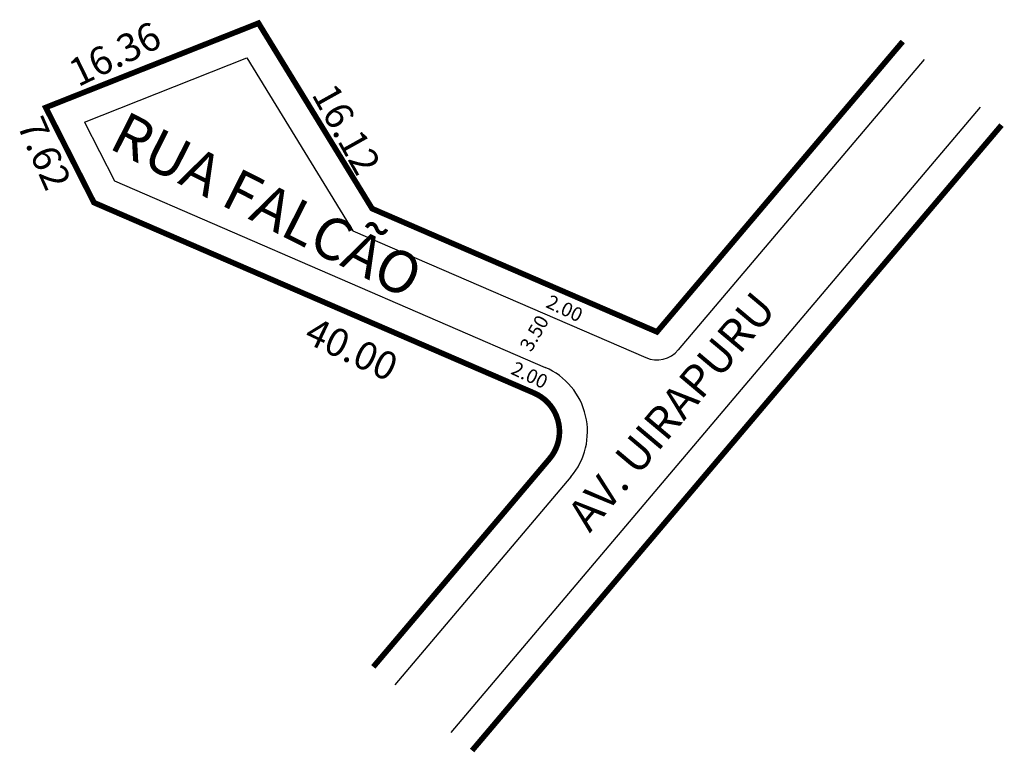
# Model space of a CAD drawing. Extents: x -2.3 to 68.1, y -41.1 to 11.4.
import ezdxf

# ---------------------------------------------------------------- set-up
doc = ezdxf.new("R2010")
doc.units = 0
doc.header["$MEASUREMENT"] = 0
doc.layers.get('0').update_dxf_attribs({"linetype": 'CONTINUOUS'})

msp = doc.modelspace()

# ---------------------------------------------------------------- linework, layer by layer
for p, q in [((2.35, 4.05), (13.957, 8.651)), ((13.957, 8.651), (21.53, -3.71)), ((62.366, 8.527), (44.793, -12.228)), ((66.372, 5.134), (28.525, -39.564)), ((2.35, 4.05), (4.478, -0.146)), ((4.478, -0.146), (35.285, -13.475)), ((21.53, -3.71), (42.472, -12.771)), ((37.115, -21.295), (24.519, -36.172))]:
    msp.add_line(p, q)
at = {"const_width": 0.4}
msp.add_lwpolyline([(60.839, 9.819), (43.266, -10.935), (22.905, -2.126), (14.784, 11.13), (-0.425, 5.102), (3.021, -1.695), (34.491, -15.31, -0.503271), (35.589, -20.002), (22.992, -34.88)], format="xyb", dxfattribs=at)
msp.add_lwpolyline([(67.899, 3.842), (30.052, -40.857)], dxfattribs=at)
for centre, radius, start, end in [((43.266, -10.935), 2, 246.60404, 319.7449), ((33.3, -18.064), 5, 319.7449, 66.60404)]:
    msp.add_arc(centre, radius, start, end)

# ---------------------------------------------------------------- texts
for s, height, rotation, p in [('16.36', 2, 26.00117, (1.885, 6.54)), ('16.12', 2, 299.15089, (18.54, 6.042)), ('7.62', 2, 293.71056, (-2.505, 3.869)), ('RUA FALCÃO', 3, 333.12344, (3.981, 2.236)), ('2.00', 1, 334.716, (35.254, -9.141)), ('AV. UIRAPURU', 2.3, 50, (38.463, -25.35)), ('3.50', 1, 60.21043, (34.275, -12.428)), ('40.00', 2, 334.716, (17.932, -11.614)), ('2.00', 1, 334.716, (32.756, -13.908))]:
    msp.add_text(s, height=height, rotation=rotation).set_placement(p)

doc.saveas('drawing.dxf')
